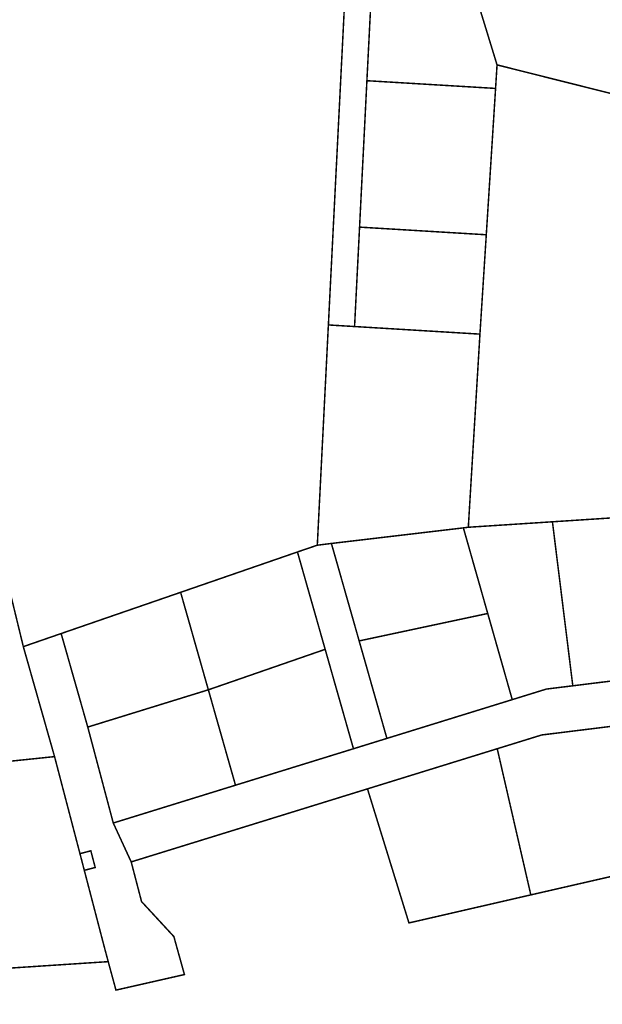
# Model space of a CAD drawing. Units: metres. Extents: x 0 to 563717, y 0 to 6589761.
# Drawn here: x 546218 to 546451, y 6576592 to 6576986 of the extents above; entities that cross this region are included whole.
import ezdxf

# ---------------------------------------------------------------- set-up
doc = ezdxf.new("R2010")
doc.units = ezdxf.units.M
doc.layers.add('DP_KR-olemasolev', color=36, linetype='Continuous', lineweight=9)

msp = doc.modelspace()

# ---------------------------------------------------------------- linework, layer by layer
at = {"layer": 'DP_KR-olemasolev', "const_width": 0.6}
for points in [[(546117.33, 6577105.9), (546165.186, 6577120.475), (546182.428, 6577119.411), (546209.681, 6577110.835), (546250.656, 6577093.884), (546350.851, 6577046.85), (546350.53, 6577041.203), (546341.623, 6576864.134), (546337.19, 6576775.976), (546329.245, 6576773.257), (546282.493, 6576757.108), (546234.677, 6576740.608), (546219.541, 6576735.372), (546214.145, 6576757.58), (546185.949, 6576860.964), (546163.651, 6576943.355), (546150.882, 6576989.616), (546140.32, 6577028.153), (546134.512, 6577047.693), (546118.494, 6577102.049), (546117.33, 6577105.9)], [(546341.623, 6576864.134), (546350.53, 6577041.203), (546364.392, 6577036.188), (546360.34, 6577027.08), (546357.04, 6576961.902), (546354.101, 6576903.293), (546352.105, 6576863.502), (546341.623, 6576864.134)], [(546391.615, 6577025.325), (546390.151, 6577030.129), (546432.57, 6577023.489), (546506.164, 6577027.582), (546579.568, 6577041.223), (546611.916, 6576912.762), (546554.542, 6576931.7), (546409.119, 6576968.231), (546391.615, 6577025.325)], [(546360.34, 6577027.08), (546364.392, 6577036.188), (546388.897, 6577025.746), (546391.615, 6577025.325), (546409.119, 6576968.231), (546408.537, 6576958.812), (546357.04, 6576961.902), (546360.34, 6577027.08)], [(546404.816, 6576900.234), (546408.537, 6576958.812), (546409.119, 6576968.231), (546554.542, 6576931.7), (546611.916, 6576912.762), (546614.203, 6576877.836), (546566.468, 6576873.533), (546549.637, 6576872.038), (546548.975, 6576861.426), (546497.568, 6576858.015), (546489.694, 6576789.025), (546466.283, 6576787.631), (546431.286, 6576785.344), (546397.624, 6576783.157), (546402.278, 6576860.463), (546404.816, 6576900.234)], [(546354.101, 6576903.293), (546357.04, 6576961.902), (546408.537, 6576958.812), (546404.816, 6576900.234), (546354.101, 6576903.293)], [(546352.105, 6576863.502), (546354.101, 6576903.293), (546404.816, 6576900.234), (546402.278, 6576860.463), (546352.105, 6576863.502)], [(546341.623, 6576864.134), (546352.105, 6576863.502), (546402.278, 6576860.463), (546397.624, 6576783.157), (546395.648, 6576782.907), (546342.837, 6576776.668), (546337.19, 6576775.976), (546341.623, 6576864.134)], [(546405.397, 6576748.642), (546395.648, 6576782.907), (546397.624, 6576783.157), (546431.286, 6576785.344), (546439.441, 6576719.694), (546428.849, 6576718.38), (546415.207, 6576714.157), (546405.397, 6576748.642)], [(546439.441, 6576719.694), (546431.286, 6576785.344), (546466.283, 6576787.631), (546474.167, 6576723.987), (546439.441, 6576719.694)], [(546353.941, 6576737.659), (546342.837, 6576776.668), (546395.648, 6576782.907), (546405.397, 6576748.642), (546353.941, 6576737.659)], [(546293.587, 6576718.089), (546282.493, 6576757.108), (546329.245, 6576773.257), (546340.339, 6576734.289), (546293.587, 6576718.089)], [(546340.339, 6576734.289), (546329.245, 6576773.257), (546337.19, 6576775.976), (546342.837, 6576776.668), (546353.941, 6576737.659), (546365.044, 6576698.64), (546351.664, 6576694.497), (546340.339, 6576734.289)], [(545794.557, 6576696.784), (545793.935, 6576701.268), (545797.837, 6576702.06), (545971.677, 6576736.124), (546088.352, 6576746.446), (546214.145, 6576757.58), (546219.541, 6576735.372), (546232.039, 6576691.348), (545801.769, 6576646.752), (545794.557, 6576696.784)], [(546245.33, 6576703.174), (546234.677, 6576740.608), (546282.493, 6576757.108), (546293.587, 6576718.089), (546245.33, 6576703.174)], [(546365.044, 6576698.64), (546353.941, 6576737.659), (546405.397, 6576748.642), (546415.207, 6576714.157), (546365.044, 6576698.64)], [(546232.039, 6576691.348), (546219.541, 6576735.372), (546234.677, 6576740.608), (546245.33, 6576703.174), (546255.541, 6576664.767), (546262.713, 6576649.199), (546266.855, 6576633.321), (546279.785, 6576619.318), (546284.018, 6576604.112), (546256.614, 6576597.883), (546253.515, 6576609.278), (546251.96, 6576615.096), (546243.946, 6576645.829), (546248.309, 6576646.963), (546246.564, 6576653.643), (546242.21, 6576652.5), (546232.039, 6576691.348)], [(546304.45, 6576679.903), (546293.587, 6576718.089), (546340.339, 6576734.289), (546351.664, 6576694.497), (546304.45, 6576679.903)], [(546255.541, 6576664.767), (546245.33, 6576703.174), (546293.587, 6576718.089), (546304.45, 6576679.903), (546255.541, 6576664.767)], [(546422.64, 6576635.999), (546409.199, 6576694.507), (546427.003, 6576700.014), (546467.908, 6576705.08), (546468.118, 6576698.048), (546475.1, 6576698.921), (546476.614, 6576648.377), (546422.64, 6576635.999)], [(546373.861, 6576624.785), (546357.271, 6576678.439), (546409.199, 6576694.507), (546422.64, 6576635.999), (546376.078, 6576625.277), (546373.861, 6576624.785)], [(545801.769, 6576646.752), (546232.039, 6576691.348), (546242.21, 6576652.5), (546243.946, 6576645.829), (546251.96, 6576615.096), (546253.515, 6576609.278), (546101.622, 6576599.298), (545809.683, 6576592.507), (545801.769, 6576646.752)]]:
    msp.add_lwpolyline(points, close=True, dxfattribs=at)
msp.add_lwpolyline([(546467.908, 6576705.08), (546427.003, 6576700.014), (546409.199, 6576694.507), (546357.271, 6576678.439), (546304.009, 6576661.968), (546262.713, 6576649.199), (546262.713, 6576649.199), (546255.541, 6576664.767), (546304.45, 6576679.903), (546351.664, 6576694.497), (546365.044, 6576698.64), (546415.207, 6576714.157), (546428.849, 6576718.38), (546439.441, 6576719.694), (546474.167, 6576723.987)], dxfattribs=at)

doc.saveas('drawing.dxf')
